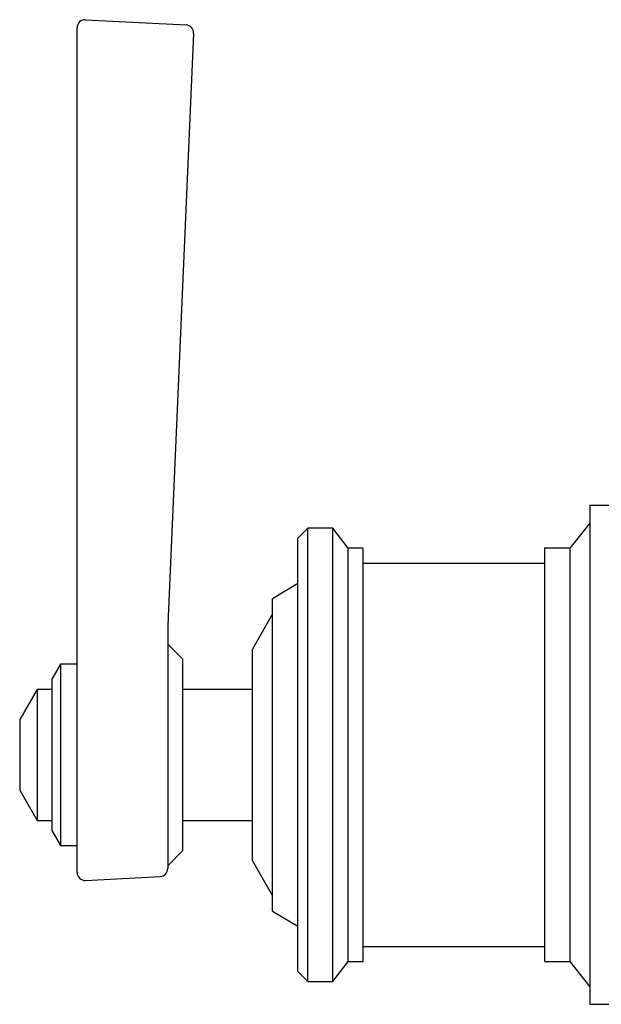
# Model space of a CAD drawing. Units: millimetres. Extents: x 4 to 1496, y 5 to 1495.
# Drawn here: x 187 to 245, y 723 to 820 of the extents above; entities that cross this region are included whole.
import ezdxf

# ---------------------------------------------------------------- set-up
doc = ezdxf.new("R2010")
doc.units = ezdxf.units.MM

msp = doc.modelspace()

# ---------------------------------------------------------------- linework, layer by layer
at = {"color": 7, "linetype": 'Continuous', "lineweight": 25}
for p, q in [((193.739, 820.387), (203.708, 819.865)), ((192.897, 761.201), (192.897, 819.588)), ((204.466, 819.031), (201.94, 761.176)), ((246.297, 772.181), (243.797, 772.181)), ((243.797, 772.181), (243.797, 724.569)), ((215.797, 769.931), (214.797, 768.931)), ((218.297, 769.931), (215.797, 769.931)), ((215.797, 724.931), (215.797, 769.931)), ((219.797, 767.931), (218.297, 769.931)), ((218.297, 724.931), (218.297, 769.931)), ((243.797, 770.431), (241.797, 767.931)), ((214.797, 725.931), (214.797, 768.931)), ((221.297, 767.931), (219.797, 767.931)), ((219.797, 726.931), (219.797, 767.931)), ((221.297, 726.931), (221.297, 767.931)), ((241.797, 767.931), (239.297, 767.931)), ((239.297, 767.931), (239.297, 728.495)), ((241.797, 767.931), (241.797, 728.495)), ((239.297, 766.431), (221.297, 766.431)), ((214.797, 764.431), (212.297, 762.931)), ((212.297, 731.931), (212.297, 762.931)), ((192.897, 757.715), (192.897, 761.201)), ((201.94, 761.176), (201.897, 760.195)), ((212.297, 761.431), (210.297, 757.931)), ((201.897, 760.195), (201.897, 757.373)), ((201.897, 760.195), (201.897, 760.195)), ((203.397, 756.931), (201.897, 758.431)), ((192.897, 735.774), (192.897, 757.715)), ((201.897, 757.373), (201.897, 736.162)), ((210.297, 736.931), (210.297, 757.931)), ((191.263, 756.431), (190.397, 754.931)), ((192.897, 756.431), (191.263, 756.431)), ((191.263, 756.431), (191.263, 751.277)), ((203.397, 737.931), (203.397, 756.931)), ((190.397, 754.931), (190.397, 750.636)), ((188.929, 753.931), (187.197, 750.931)), ((190.397, 753.931), (188.929, 753.931)), ((188.929, 753.931), (188.929, 750.209)), ((210.297, 753.931), (203.397, 753.931)), ((187.197, 750.931), (187.197, 748.927)), ((190.397, 750.636), (190.397, 739.931)), ((191.263, 751.277), (191.263, 738.431)), ((188.929, 750.209), (188.929, 740.931)), ((187.197, 748.927), (187.197, 743.931)), ((187.197, 743.931), (188.929, 740.931)), ((188.929, 740.931), (190.397, 740.931)), ((203.397, 740.931), (210.297, 740.931)), ((190.397, 739.931), (191.263, 738.431)), ((191.263, 738.431), (192.897, 738.431)), ((201.897, 736.431), (203.397, 737.931)), ((210.297, 736.931), (212.297, 733.431)), ((193.739, 734.976), (201.139, 735.363)), ((212.297, 731.931), (214.797, 730.431)), ((221.297, 728.431), (239.297, 728.431)), ((239.297, 728.495), (239.297, 726.931)), ((241.797, 728.495), (241.797, 726.931)), ((218.297, 724.931), (219.797, 726.931)), ((219.797, 726.931), (221.297, 726.931)), ((239.297, 726.931), (241.797, 726.931)), ((241.797, 726.931), (243.797, 724.431)), ((214.797, 725.931), (215.797, 724.931)), ((215.797, 724.931), (218.297, 724.931)), ((243.797, 724.569), (243.797, 722.681)), ((243.797, 722.681), (246.297, 722.681))]:
    msp.add_line(p, q, dxfattribs=at)
for centre, start, end in [((193.697, 819.588), 87, 180), ((203.666, 819.066), 357.5, 87), ((193.697, 735.774), 180, 273), ((201.097, 736.162), 273, 0)]:
    msp.add_arc(centre, 0.8, start, end, dxfattribs=at)

doc.saveas('drawing.dxf')
